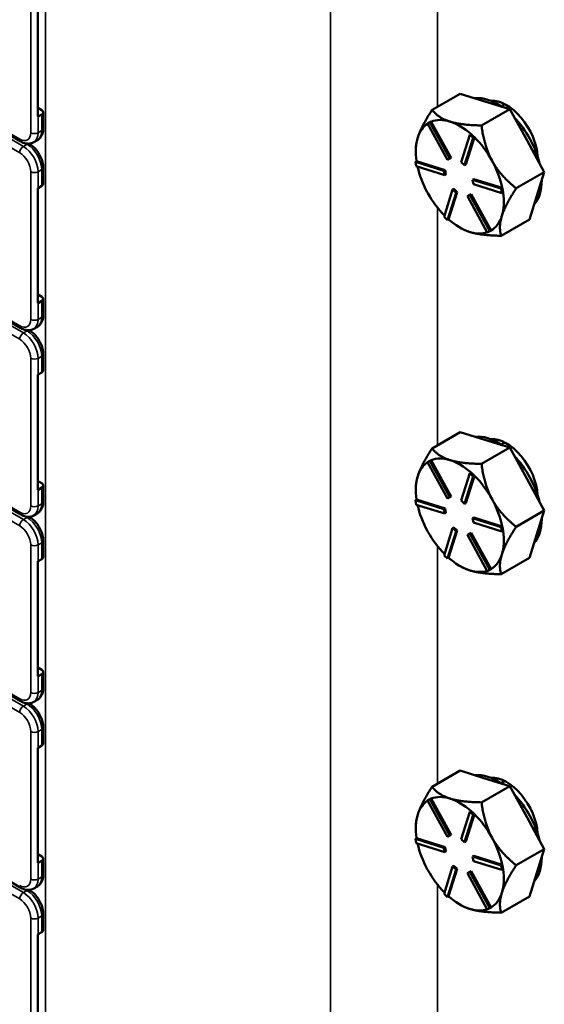
# Model space of a CAD drawing. Units: inches. Extents: x 1 to 131, y 1 to 101.
# Drawn here: x 118 to 121, y 73 to 79 of the extents above; entities that cross this region are included whole.
import ezdxf

# ---------------------------------------------------------------- set-up
doc = ezdxf.new("R2010")
doc.units = ezdxf.units.IN
doc.header["$LTSCALE"] = 6
doc.header["$MEASUREMENT"] = 0
doc.layers.add('Visible (ANSI)', color=7, linetype='Continuous', lineweight=50)
doc.layers.add('Visible Narrow (ANSI)', color=7, linetype='Continuous', lineweight=35)

msp = doc.modelspace()

# ---------------------------------------------------------------- linework, layer by layer
at = {"layer": 'Visible (ANSI)'}
for p, q in [((117.9969, 78.7116), (117.9969, 79.4056)), ((117.894, 78.5616), (116.702, 79.2498)), ((120.373, 78.752), (120.5427, 78.85)), ((120.5427, 78.85), (120.692, 78.8033)), ((120.692, 78.8033), (120.8412, 78.7566)), ((117.9969, 78.7638), (118.0201, 78.7505)), ((118.0292, 78.6397), (118.0292, 78.7377)), ((120.8412, 78.7566), (120.6715, 78.6587)), ((120.7887, 78.7747), (120.8111, 78.7877)), ((120.8412, 78.7566), (120.9454, 78.567)), ((118.0201, 78.7249), (117.998, 78.7122)), ((120.3677, 78.6814), (120.3599, 78.6775)), ((120.3677, 78.6814), (120.3606, 78.6773)), ((120.3678, 78.6811), (120.3677, 78.6814)), ((120.488, 78.4624), (120.3678, 78.6811)), ((120.3451, 78.6696), (120.3606, 78.6773)), ((120.3522, 78.6737), (120.3451, 78.6696)), ((120.4654, 78.4506), (120.3451, 78.6696)), ((120.3599, 78.6775), (120.3522, 78.6737)), ((120.3606, 78.6773), (120.481, 78.4583)), ((117.9721, 78.557), (117.9942, 78.5697)), ((120.5492, 78.4369), (120.6012, 78.602)), ((120.6215, 78.5831), (120.5695, 78.418)), ((120.5766, 78.4221), (120.6285, 78.587)), ((120.6083, 78.6061), (120.6012, 78.602)), ((120.6012, 78.602), (120.6215, 78.5831)), ((120.6184, 78.5967), (120.6083, 78.6061)), ((120.6285, 78.5872), (120.6184, 78.5967)), ((120.6285, 78.5872), (120.6215, 78.5831)), ((120.6285, 78.587), (120.6285, 78.5872)), ((120.9454, 78.567), (121.0496, 78.3773)), ((117.9473, 78.5465), (117.9437, 78.5486)), ((120.2753, 78.5021), (120.2753, 78.5163)), ((120.2796, 78.4432), (120.2725, 78.4391)), ((120.2798, 78.4432), (120.2796, 78.4432)), ((120.4519, 78.3893), (120.2798, 78.4432)), ((120.481, 78.4583), (120.4654, 78.4506)), ((120.488, 78.4624), (120.481, 78.4583)), ((118.0292, 78.3066), (118.0292, 78.4046)), ((120.2725, 78.4391), (120.4448, 78.3852)), ((120.2772, 78.4125), (120.2725, 78.4391)), ((120.4496, 78.3586), (120.2772, 78.4125)), ((120.4519, 78.3893), (120.4448, 78.3852)), ((120.4448, 78.3852), (120.4496, 78.3586)), ((120.4566, 78.3627), (120.4519, 78.3893)), ((120.5695, 78.418), (120.5492, 78.4369)), ((120.5766, 78.4221), (120.5695, 78.418)), ((120.4566, 78.3627), (120.4496, 78.3586)), ((120.6242, 78.3354), (120.6171, 78.3313)), ((120.6171, 78.3313), (120.7895, 78.2774)), ((120.6219, 78.3047), (120.6171, 78.3313)), ((120.7963, 78.2815), (120.6242, 78.3354)), ((121.0496, 78.3773), (120.8799, 78.2793)), ((121.0046, 78.2343), (121.0496, 78.3773)), ((117.9969, 77.5865), (117.9969, 78.2805)), ((117.998, 78.2811), (118.0201, 78.2938)), ((120.4452, 78.1068), (120.4972, 78.2719)), ((120.5043, 78.2759), (120.4972, 78.2719)), ((120.4972, 78.2719), (120.5175, 78.253)), ((120.5246, 78.257), (120.5043, 78.2759)), ((120.7942, 78.2508), (120.6219, 78.3047)), ((120.7965, 78.2815), (120.7895, 78.2774)), ((120.7895, 78.2774), (120.7942, 78.2508)), ((120.7965, 78.2815), (120.7963, 78.2815)), ((120.7989, 78.2682), (120.7965, 78.2815)), ((120.8013, 78.2548), (120.7989, 78.2682)), ((120.3442, 78.2563), (120.3481, 78.2492)), ((120.5175, 78.253), (120.4655, 78.0879)), ((120.4727, 78.0921), (120.5246, 78.257)), ((120.5246, 78.257), (120.5175, 78.253)), ((120.5858, 78.2316), (120.6013, 78.2393)), ((120.5928, 78.2357), (120.5858, 78.2316)), ((120.7061, 78.0126), (120.5858, 78.2316)), ((120.6084, 78.2434), (120.5928, 78.2357)), ((120.6084, 78.2434), (120.6013, 78.2393)), ((120.6013, 78.2393), (120.7216, 78.0203)), ((120.7286, 78.0246), (120.6084, 78.2434)), ((120.8013, 78.2548), (120.7942, 78.2508)), ((120.9596, 78.0914), (121.0046, 78.2343)), ((117.894, 77.4365), (116.702, 78.1247)), ((120.4655, 78.0879), (120.4452, 78.1068)), ((120.4726, 78.0919), (120.4655, 78.0879)), ((120.4726, 78.0919), (120.4727, 78.0921)), ((120.7899, 77.9934), (120.9596, 78.0914)), ((120.5404, 78.0428), (120.5473, 78.0389)), ((120.5968, 78.0173), (120.6024, 78.0155)), ((120.7216, 78.0203), (120.7061, 78.0126)), ((120.7287, 78.0244), (120.7216, 78.0203)), ((120.7287, 78.0244), (120.7286, 78.0246)), ((117.9969, 77.6387), (118.0201, 77.6253)), ((118.0292, 77.5146), (118.0292, 77.6126)), ((118.0201, 77.5998), (117.998, 77.5871)), ((117.9721, 77.4319), (117.9942, 77.4446)), ((117.9473, 77.4213), (117.9437, 77.4234)), ((118.0292, 77.1815), (118.0292, 77.2794)), ((117.9969, 76.4613), (117.9969, 77.1554)), ((117.998, 77.1559), (118.0201, 77.1687)), ((117.894, 76.3114), (116.702, 76.9996)), ((120.373, 76.7108), (120.5427, 76.8088)), ((120.5427, 76.8088), (120.692, 76.7621)), ((120.692, 76.7621), (120.8412, 76.7154)), ((120.7887, 76.7335), (120.8111, 76.7465)), ((120.8412, 76.7154), (120.6715, 76.6174)), ((120.8412, 76.7154), (120.9454, 76.5257)), ((120.3451, 76.6284), (120.3606, 76.6361)), ((120.3522, 76.6325), (120.3451, 76.6284)), ((120.4654, 76.4094), (120.3451, 76.6284)), ((120.3599, 76.6363), (120.3522, 76.6325)), ((120.3677, 76.6402), (120.3599, 76.6363)), ((120.3677, 76.6402), (120.3606, 76.6361)), ((120.3606, 76.6361), (120.481, 76.4171)), ((120.3678, 76.6399), (120.3677, 76.6402)), ((120.488, 76.4211), (120.3678, 76.6399)), ((120.5492, 76.3957), (120.6012, 76.5608)), ((120.6215, 76.5419), (120.5695, 76.3768)), ((120.5766, 76.3809), (120.6285, 76.5458)), ((120.6083, 76.5649), (120.6012, 76.5608)), ((120.6012, 76.5608), (120.6215, 76.5419)), ((120.6184, 76.5554), (120.6083, 76.5649)), ((120.6285, 76.546), (120.6184, 76.5554)), ((120.6285, 76.546), (120.6215, 76.5419)), ((120.6285, 76.5458), (120.6285, 76.546)), ((117.9969, 76.5136), (118.0201, 76.5002)), ((118.0292, 76.3895), (118.0292, 76.4874)), ((120.9454, 76.5257), (121.0496, 76.3361)), ((118.0201, 76.4747), (117.998, 76.4619)), ((120.2753, 76.4609), (120.2753, 76.475)), ((120.2796, 76.402), (120.2725, 76.3979)), ((120.2725, 76.3979), (120.4448, 76.344)), ((120.2772, 76.3713), (120.2725, 76.3979)), ((120.4496, 76.3174), (120.2772, 76.3713)), ((120.2798, 76.4019), (120.2796, 76.402)), ((120.4519, 76.3481), (120.2798, 76.4019)), ((120.481, 76.4171), (120.4654, 76.4094)), ((120.488, 76.4211), (120.481, 76.4171)), ((120.5695, 76.3768), (120.5492, 76.3957)), ((120.5766, 76.3809), (120.5695, 76.3768)), ((117.9721, 76.3067), (117.9942, 76.3195)), ((120.4519, 76.3481), (120.4448, 76.344)), ((120.4448, 76.344), (120.4496, 76.3174)), ((120.4566, 76.3214), (120.4496, 76.3174)), ((120.4566, 76.3214), (120.4519, 76.3481)), ((121.0496, 76.3361), (120.8799, 76.2381)), ((121.0046, 76.1931), (121.0496, 76.3361)), ((117.9473, 76.2962), (117.9437, 76.2983)), ((120.6242, 76.2941), (120.6171, 76.2901)), ((120.6171, 76.2901), (120.7895, 76.2361)), ((120.6219, 76.2634), (120.6171, 76.2901)), ((120.7942, 76.2095), (120.6219, 76.2634)), ((120.7963, 76.2403), (120.6242, 76.2941)), ((120.3442, 76.2151), (120.3481, 76.208)), ((120.4452, 76.0655), (120.4972, 76.2306)), ((120.5175, 76.2117), (120.4655, 76.0466)), ((120.4727, 76.0509), (120.5246, 76.2158)), ((120.5043, 76.2347), (120.4972, 76.2306)), ((120.4972, 76.2306), (120.5175, 76.2117)), ((120.5246, 76.2158), (120.5043, 76.2347)), ((120.5246, 76.2158), (120.5175, 76.2117)), ((120.5858, 76.1904), (120.6013, 76.1981)), ((120.5928, 76.1944), (120.5858, 76.1904)), ((120.7061, 75.9713), (120.5858, 76.1904)), ((120.6084, 76.2021), (120.5928, 76.1944)), ((120.6084, 76.2021), (120.6013, 76.1981)), ((120.6013, 76.1981), (120.7216, 75.979)), ((120.7286, 75.9834), (120.6084, 76.2021)), ((120.7965, 76.2402), (120.7895, 76.2361)), ((120.7895, 76.2361), (120.7942, 76.2095)), ((120.8013, 76.2136), (120.7942, 76.2095)), ((120.7965, 76.2402), (120.7963, 76.2403)), ((120.7989, 76.2269), (120.7965, 76.2402)), ((120.8013, 76.2136), (120.7989, 76.2269)), ((120.9596, 76.0501), (121.0046, 76.1931)), ((118.0292, 76.0563), (118.0292, 76.1543)), ((120.4655, 76.0466), (120.4452, 76.0655)), ((117.9969, 75.3362), (117.9969, 76.0302)), ((117.998, 76.0308), (118.0201, 76.0436)), ((120.4726, 76.0507), (120.4655, 76.0466)), ((120.4726, 76.0507), (120.4727, 76.0509)), ((120.7899, 75.9522), (120.9596, 76.0501)), ((120.5404, 76.0016), (120.5473, 75.9977)), ((120.5968, 75.9761), (120.6024, 75.9743)), ((120.7216, 75.979), (120.7061, 75.9713)), ((120.7287, 75.9831), (120.7216, 75.979)), ((120.7287, 75.9831), (120.7286, 75.9834)), ((117.894, 75.1862), (116.702, 75.8744)), ((117.9969, 75.3885), (118.0201, 75.3751)), ((118.0292, 75.2643), (118.0292, 75.3623)), ((118.0201, 75.3496), (117.998, 75.3368)), ((117.9721, 75.1816), (117.9942, 75.1944)), ((117.9473, 75.1711), (117.9437, 75.1732)), ((118.0292, 74.9312), (118.0292, 75.0292)), ((117.9969, 74.2111), (117.9969, 74.9051)), ((117.998, 74.9057), (118.0201, 74.9184)), ((120.373, 74.6696), (120.5427, 74.7675)), ((120.5427, 74.7675), (120.692, 74.7208)), ((117.894, 74.0611), (116.702, 74.7493)), ((120.692, 74.7208), (120.8412, 74.6741)), ((120.7887, 74.6923), (120.8111, 74.7052)), ((120.8412, 74.6741), (120.6715, 74.5762)), ((120.8412, 74.6741), (120.9454, 74.4845)), ((120.3451, 74.5871), (120.3606, 74.5948)), ((120.3522, 74.5912), (120.3451, 74.5871)), ((120.4654, 74.3681), (120.3451, 74.5871)), ((120.3599, 74.5951), (120.3522, 74.5912)), ((120.3677, 74.5989), (120.3599, 74.5951)), ((120.3677, 74.5989), (120.3606, 74.5948)), ((120.3606, 74.5948), (120.481, 74.3758)), ((120.3678, 74.5986), (120.3677, 74.5989)), ((120.488, 74.3799), (120.3678, 74.5986)), ((120.6083, 74.5236), (120.6012, 74.5195)), ((120.6184, 74.5142), (120.6083, 74.5236)), ((120.5492, 74.3545), (120.6012, 74.5195)), ((120.6215, 74.5006), (120.5695, 74.3356)), ((120.5766, 74.3396), (120.6285, 74.5045)), ((120.6012, 74.5195), (120.6215, 74.5006)), ((120.6285, 74.5047), (120.6184, 74.5142)), ((120.6285, 74.5047), (120.6215, 74.5006)), ((120.6285, 74.5045), (120.6285, 74.5047)), ((120.9454, 74.4845), (121.0496, 74.2948)), ((120.2753, 74.4196), (120.2753, 74.4338)), ((120.2796, 74.3607), (120.2725, 74.3567)), ((120.2725, 74.3567), (120.4448, 74.3027)), ((120.2772, 74.33), (120.2725, 74.3567)), ((120.2798, 74.3607), (120.2796, 74.3607)), ((120.4519, 74.3068), (120.2798, 74.3607)), ((120.481, 74.3758), (120.4654, 74.3681)), ((120.488, 74.3799), (120.481, 74.3758)), ((120.5695, 74.3356), (120.5492, 74.3545)), ((120.4496, 74.2761), (120.2772, 74.33)), ((120.4519, 74.3068), (120.4448, 74.3027)), ((120.4448, 74.3027), (120.4496, 74.2761)), ((120.4566, 74.2802), (120.4519, 74.3068)), ((120.5766, 74.3396), (120.5695, 74.3356)), ((121.0496, 74.2948), (120.8799, 74.1968)), ((121.0046, 74.1518), (121.0496, 74.2948)), ((117.9969, 74.2633), (118.0201, 74.2499)), ((118.0292, 74.1392), (118.0292, 74.2372)), ((120.4566, 74.2802), (120.4496, 74.2761)), ((120.6242, 74.2529), (120.6171, 74.2488)), ((120.6171, 74.2488), (120.7895, 74.1949)), ((120.6219, 74.2222), (120.6171, 74.2488)), ((120.7963, 74.199), (120.6242, 74.2529)), ((118.0201, 74.2244), (117.998, 74.2117)), ((120.3442, 74.1738), (120.3481, 74.1667)), ((120.4452, 74.0243), (120.4972, 74.1894)), ((120.5175, 74.1705), (120.4655, 74.0054)), ((120.4727, 74.0097), (120.5246, 74.1746)), ((120.5043, 74.1935), (120.4972, 74.1894)), ((120.4972, 74.1894), (120.5175, 74.1705)), ((120.5246, 74.1746), (120.5043, 74.1935)), ((120.5246, 74.1746), (120.5175, 74.1705)), ((120.7942, 74.1683), (120.6219, 74.2222)), ((120.7965, 74.199), (120.7895, 74.1949)), ((120.7895, 74.1949), (120.7942, 74.1683)), ((120.8013, 74.1724), (120.7942, 74.1683)), ((120.7965, 74.199), (120.7963, 74.199)), ((120.7989, 74.1857), (120.7965, 74.199)), ((120.8013, 74.1724), (120.7989, 74.1857)), ((120.5858, 74.1491), (120.6013, 74.1568)), ((120.5928, 74.1532), (120.5858, 74.1491)), ((120.7061, 73.9301), (120.5858, 74.1491)), ((120.6084, 74.1609), (120.5928, 74.1532)), ((120.6084, 74.1609), (120.6013, 74.1568)), ((120.6013, 74.1568), (120.7216, 73.9378)), ((120.7286, 73.9422), (120.6084, 74.1609)), ((120.9596, 74.0089), (121.0046, 74.1518)), ((117.9473, 74.0459), (117.9437, 74.048)), ((117.9721, 74.0565), (117.9942, 74.0692)), ((120.4655, 74.0054), (120.4452, 74.0243)), ((120.4726, 74.0095), (120.4655, 74.0054)), ((120.4726, 74.0095), (120.4727, 74.0097)), ((120.7899, 73.9109), (120.9596, 74.0089)), ((120.5404, 73.9604), (120.5473, 73.9564)), ((120.5968, 73.9348), (120.6024, 73.9331)), ((120.7216, 73.9378), (120.7061, 73.9301)), ((120.7287, 73.9419), (120.7216, 73.9378)), ((120.7287, 73.9419), (120.7286, 73.9422)), ((118.0292, 73.8061), (118.0292, 73.904)), ((117.9969, 73.0859), (117.9969, 73.78)), ((117.998, 73.7806), (118.0201, 73.7933))]:
    msp.add_line(p, q, dxfattribs=at)
for centre, major_axis, start_param, end_param in [((120.7688, 78.4809), (-0.1875, 0.3248), 5.405018, 6.040798), ((120.8218, 78.565), (-0.1328, 0.23), 3.993913, 6.02167), ((117.998, 78.7377), (0.0312, 0), 5.497787, 7.068583), ((117.9759, 78.7249), (-0.0313, 0), 2.308176, 2.356194), ((120.5404, 78.349), (-0.1875, 0.3248), 5.722908, 6.206496), ((120.5404, 78.349), (0.1875, -0.3248), 2.098161, 2.581315), ((120.7688, 78.4809), (0.1875, -0.3248), 1.096544, 1.971691), ((120.5404, 78.349), (-0.1875, 0.3248), 0.041087, 0.48692), ((120.5404, 78.349), (-0.1875, 0.3248), 0.48692, 0.970508), ((120.5404, 78.349), (0.1875, -0.3248), 1.534118, 2.017706), ((120.5404, 78.349), (0.1875, -0.3248), 1.05053, 1.534118), ((120.5404, 78.349), (-0.1875, 0.3248), 1.070596, 1.523286), ((120.7688, 78.4809), (0.1875, -0.3248), 0.188783, 0.785057), ((117.9759, 78.2938), (0.0313, 0), 5.449769, 5.497787), ((117.998, 78.3066), (0.0312, 0), 5.497787, 6.283185), ((120.5404, 78.349), (-0.1875, 0.3248), 1.54495, 2.000039), ((120.5404, 78.349), (0.1875, -0.3248), 0.48692, 0.969993), ((120.5404, 78.349), (-0.1875, 0.3248), 2.097727, 2.570483), ((120.5404, 78.349), (0.1875, -0.3248), 0.003332, 0.48692), ((120.5404, 78.349), (0.1875, -0.3248), 5.73374, 6.168741), ((117.998, 77.6126), (0.0312, 0), 5.497787, 7.068583), ((117.9759, 77.5998), (-0.0313, 0), 2.308176, 2.356194), ((117.9759, 77.1687), (0.0313, 0), 5.449769, 5.497787), ((117.998, 77.1815), (0.0313, 0), 5.497787, 6.283185), ((120.7688, 76.4397), (-0.1875, 0.3248), 5.405018, 6.040798), ((120.8218, 76.5238), (-0.1328, 0.23), 3.993913, 6.02167), ((120.7688, 76.4397), (0.1875, -0.3248), 1.096544, 1.971691), ((120.5404, 76.3078), (-0.1875, 0.3248), 0.041087, 0.48692), ((120.5404, 76.3078), (-0.1875, 0.3248), 5.722908, 6.206496), ((120.5404, 76.3078), (0.1875, -0.3248), 2.098161, 2.581315), ((120.5404, 76.3078), (-0.1875, 0.3248), 0.48692, 0.970508), ((120.5404, 76.3078), (0.1875, -0.3248), 1.534118, 2.017706), ((117.998, 76.4874), (0.0312, 0), 5.497787, 7.068583), ((117.9759, 76.4747), (-0.0313, 0), 2.308176, 2.356194), ((120.5404, 76.3078), (-0.1875, 0.3248), 1.070596, 1.523286), ((120.5404, 76.3078), (0.1875, -0.3248), 1.05053, 1.534118), ((120.7688, 76.4397), (0.1875, -0.3248), 0.188783, 0.785057), ((120.5404, 76.3078), (-0.1875, 0.3248), 1.54495, 2.000039), ((120.5404, 76.3078), (0.1875, -0.3248), 0.48692, 0.969993), ((120.5404, 76.3078), (0.1875, -0.3248), 0.003332, 0.48692), ((117.9759, 76.0436), (0.0313, 0), 5.449769, 5.497787), ((117.998, 76.0563), (0.0312, 0), 5.497787, 6.283185), ((120.5404, 76.3078), (-0.1875, 0.3248), 2.097727, 2.570483), ((120.5404, 76.3078), (0.1875, -0.3248), 5.73374, 6.168741), ((117.998, 75.3623), (0.0312, 0), 5.497787, 7.068583), ((117.9759, 75.3496), (-0.0313, 0), 2.308176, 2.356194), ((117.9759, 74.9184), (0.0313, 0), 5.449769, 5.497787), ((117.998, 74.9312), (0.0312, 0), 5.497787, 6.283185), ((120.7688, 74.3984), (-0.1875, 0.3248), 5.405018, 6.040798), ((120.8218, 74.4825), (-0.1328, 0.23), 3.993913, 6.02167), ((120.5404, 74.2665), (-0.1875, 0.3248), 0.041087, 0.48692), ((120.5404, 74.2665), (-0.1875, 0.3248), 5.722908, 6.206496), ((120.5404, 74.2665), (0.1875, -0.3248), 2.098161, 2.581315), ((120.7688, 74.3984), (0.1875, -0.3248), 1.096544, 1.971691), ((120.5404, 74.2665), (-0.1875, 0.3248), 0.48692, 0.970508), ((120.5404, 74.2665), (0.1875, -0.3248), 1.534118, 2.017706), ((120.5404, 74.2665), (0.1875, -0.3248), 1.05053, 1.534118), ((120.5404, 74.2665), (-0.1875, 0.3248), 1.070596, 1.523286), ((117.998, 74.2372), (0.0312, 0), 5.497787, 7.068583), ((120.7688, 74.3984), (0.1875, -0.3248), 0.188783, 0.785057), ((117.9759, 74.2244), (-0.0313, 0), 2.308176, 2.356194), ((120.5404, 74.2665), (-0.1875, 0.3248), 1.54495, 2.000039), ((120.5404, 74.2665), (0.1875, -0.3248), 0.48692, 0.969993), ((120.5404, 74.2665), (-0.1875, 0.3248), 2.097727, 2.570483), ((120.5404, 74.2665), (0.1875, -0.3248), 0.003332, 0.48692), ((120.5404, 74.2665), (0.1875, -0.3248), 5.73374, 6.168741), ((117.9759, 73.7933), (0.0313, 0), 5.449769, 5.497787), ((117.998, 73.8061), (0.0312, 0), 5.497787, 6.283185)]:
    msp.add_ellipse(centre, major_axis=major_axis, ratio=0.57735, start_param=start_param, end_param=end_param, dxfattribs=at)
for points, weights in [([(120.373, 78.752), (120.3079, 78.6517), (120.287, 78.5854)], [1.34573389248, 1.44982677121, 1.44982677125]), ([(120.4812, 78.6817), (120.412, 78.7033), (120.373, 78.752)], [1.44982677129, 1.44982677125, 1.3457338925]), ([(120.6715, 78.6587), (120.5505, 78.66), (120.4812, 78.6817)], [1.34573389246, 1.4498267712, 1.44982677123]), ([(120.7347, 78.4453), (120.6863, 78.5333), (120.6715, 78.6587)], [1.44982677125, 1.44982677121, 1.34573389247]), ([(120.287, 78.5854), (120.2753, 78.5482), (120.2753, 78.5163)], [1.44982677127, 1.44982677124, 1.41705026251]), ([(120.8799, 78.2793), (120.783, 78.3573), (120.7347, 78.4453)], [1.34573389251, 1.44982677124, 1.44982677128]), ([(120.7939, 78.1127), (120.8148, 78.179), (120.8799, 78.2793)], [1.44982677128, 1.44982677124, 1.34573389249]), ([(120.7899, 77.9934), (120.773, 78.0463), (120.7939, 78.1127)], [1.34575504669, 1.4498267712, 1.44982677123]), ([(120.5473, 78.0389), (120.5693, 78.0262), (120.5968, 78.0173)], [1.4313564188, 1.44899483048, 1.44983996629]), ([(120.6024, 78.0155), (120.6711, 77.9947), (120.7899, 77.9934)], [1.44983996636, 1.44777813008, 1.34576446124]), ([(120.373, 76.7108), (120.3079, 76.6105), (120.287, 76.5442)], [1.34573389248, 1.44982677121, 1.44982677125]), ([(120.4812, 76.6404), (120.412, 76.6621), (120.373, 76.7108)], [1.44982677129, 1.44982677125, 1.3457338925]), ([(120.6715, 76.6174), (120.5505, 76.6188), (120.4812, 76.6404)], [1.34573389246, 1.4498267712, 1.44982677123]), ([(120.7347, 76.4041), (120.6863, 76.4921), (120.6715, 76.6174)], [1.44982677125, 1.44982677121, 1.34573389247]), ([(120.287, 76.5442), (120.2753, 76.5069), (120.2753, 76.475)], [1.44982677127, 1.44982677124, 1.41705026251]), ([(120.8799, 76.2381), (120.783, 76.316), (120.7347, 76.4041)], [1.34573389251, 1.44982677124, 1.44982677128]), ([(120.7939, 76.0714), (120.8148, 76.1378), (120.8799, 76.2381)], [1.44982677128, 1.44982677124, 1.34573389249]), ([(120.7899, 75.9522), (120.773, 76.0051), (120.7939, 76.0714)], [1.34575504669, 1.4498267712, 1.44982677123]), ([(120.5473, 75.9977), (120.5693, 75.9849), (120.5968, 75.9761)], [1.4313564188, 1.44899483048, 1.44983996629]), ([(120.6024, 75.9743), (120.6711, 75.9535), (120.7899, 75.9522)], [1.44983996636, 1.44777813008, 1.34576446124]), ([(120.373, 74.6696), (120.3079, 74.5693), (120.287, 74.5029)], [1.34573389248, 1.44982677121, 1.44982677125]), ([(120.4812, 74.5992), (120.412, 74.6209), (120.373, 74.6696)], [1.44982677129, 1.44982677125, 1.3457338925]), ([(120.6715, 74.5762), (120.5505, 74.5775), (120.4812, 74.5992)], [1.34573389246, 1.4498267712, 1.44982677123]), ([(120.7347, 74.3628), (120.6863, 74.4508), (120.6715, 74.5762)], [1.44982677125, 1.44982677121, 1.34573389247]), ([(120.287, 74.5029), (120.2753, 74.4657), (120.2753, 74.4338)], [1.44982677127, 1.44982677124, 1.41705026251]), ([(120.8799, 74.1968), (120.783, 74.2748), (120.7347, 74.3628)], [1.34573389251, 1.44982677124, 1.44982677128]), ([(120.7939, 74.0302), (120.8148, 74.0965), (120.8799, 74.1968)], [1.44982677128, 1.44982677124, 1.34573389249]), ([(120.7899, 73.9109), (120.773, 73.9638), (120.7939, 74.0302)], [1.34575504669, 1.4498267712, 1.44982677123]), ([(120.5473, 73.9564), (120.5693, 73.9437), (120.5968, 73.9348)], [1.4313564188, 1.44899483048, 1.44983996629]), ([(120.6024, 73.9331), (120.6711, 73.9122), (120.7899, 73.9109)], [1.44983996636, 1.44777813008, 1.34576446124])]:
    msp.add_rational_spline(points, weights, degree=2, dxfattribs=at)
for points, knots in [([(117.9942, 78.5697), (117.9991, 78.5726), (118.0036, 78.5761), (118.0115, 78.5841), (118.0149, 78.5885), (118.0204, 78.5979), (118.0226, 78.6029), (118.0261, 78.6131), (118.0273, 78.6183), (118.0289, 78.6289), (118.0292, 78.6343), (118.0292, 78.6397)], [0.7853982, 0.7853982, 0.7853982, 0.7853982, 0.9424778, 0.9424778, 1.0995574, 1.0995574, 1.2566371, 1.2566371, 1.4137167, 1.4137167, 1.5707963, 1.5707963, 1.5707963, 1.5707963]), ([(117.9721, 78.557), (117.9672, 78.5542), (117.9619, 78.552), (117.951, 78.5492), (117.9455, 78.5485), (117.9346, 78.5484), (117.9292, 78.5489), (117.9186, 78.5511), (117.9135, 78.5526), (117.9035, 78.5565), (117.8987, 78.5589), (117.894, 78.5616)], [5.4977871, 5.4977871, 5.4977871, 5.4977871, 5.6548668, 5.6548668, 5.8119464, 5.8119464, 5.969026, 5.969026, 6.1261057, 6.1261057, 6.2831853, 6.2831853, 6.2831853, 6.2831853]), ([(118.0292, 78.4046), (118.0292, 78.4154), (118.0278, 78.4265), (118.0224, 78.4484), (118.0186, 78.4594), (118.0088, 78.4806), (118.0029, 78.4908), (117.9895, 78.5098), (117.9819, 78.5187), (117.9655, 78.5342), (117.9567, 78.541), (117.9473, 78.5465)], [1.570796, 1.570796, 1.570796, 1.570796, 1.884956, 1.884956, 2.199115, 2.199115, 2.513274, 2.513274, 2.827433, 2.827433, 3.141593, 3.141593, 3.141593, 3.141593]), ([(117.9942, 77.4446), (117.9991, 77.4474), (118.0036, 77.451), (118.0115, 77.4589), (118.0149, 77.4634), (118.0204, 77.4728), (118.0226, 77.4778), (118.0261, 77.488), (118.0273, 77.4932), (118.0289, 77.5038), (118.0292, 77.5092), (118.0292, 77.5146)], [0.7853982, 0.7853982, 0.7853982, 0.7853982, 0.9424778, 0.9424778, 1.0995574, 1.0995574, 1.2566371, 1.2566371, 1.4137167, 1.4137167, 1.5707963, 1.5707963, 1.5707963, 1.5707963]), ([(117.9721, 77.4319), (117.9672, 77.429), (117.9619, 77.4269), (117.951, 77.424), (117.9455, 77.4233), (117.9346, 77.4232), (117.9292, 77.4238), (117.9186, 77.4259), (117.9135, 77.4275), (117.9035, 77.4314), (117.8987, 77.4338), (117.894, 77.4365)], [5.4977871, 5.4977871, 5.4977871, 5.4977871, 5.6548668, 5.6548668, 5.8119464, 5.8119464, 5.969026, 5.969026, 6.1261057, 6.1261057, 6.2831853, 6.2831853, 6.2831853, 6.2831853]), ([(118.0292, 77.2794), (118.0292, 77.2903), (118.0278, 77.3013), (118.0224, 77.3233), (118.0186, 77.3343), (118.0088, 77.3554), (118.0029, 77.3656), (117.9895, 77.3847), (117.9819, 77.3935), (117.9655, 77.4091), (117.9567, 77.4159), (117.9473, 77.4213)], [1.570796, 1.570796, 1.570796, 1.570796, 1.884956, 1.884956, 2.199115, 2.199115, 2.513274, 2.513274, 2.827433, 2.827433, 3.141593, 3.141593, 3.141593, 3.141593]), ([(117.9942, 76.3195), (117.9991, 76.3223), (118.0036, 76.3258), (118.0115, 76.3338), (118.0149, 76.3383), (118.0204, 76.3477), (118.0226, 76.3526), (118.0261, 76.3628), (118.0273, 76.3681), (118.0289, 76.3787), (118.0292, 76.384), (118.0292, 76.3895)], [0.7853982, 0.7853982, 0.7853982, 0.7853982, 0.9424778, 0.9424778, 1.0995574, 1.0995574, 1.2566371, 1.2566371, 1.4137167, 1.4137167, 1.5707963, 1.5707963, 1.5707963, 1.5707963]), ([(117.9721, 76.3067), (117.9672, 76.3039), (117.9619, 76.3017), (117.951, 76.2989), (117.9455, 76.2982), (117.9346, 76.2981), (117.9292, 76.2987), (117.9186, 76.3008), (117.9135, 76.3023), (117.9035, 76.3063), (117.8987, 76.3087), (117.894, 76.3114)], [5.4977871, 5.4977871, 5.4977871, 5.4977871, 5.6548668, 5.6548668, 5.8119464, 5.8119464, 5.969026, 5.969026, 6.1261057, 6.1261057, 6.2831853, 6.2831853, 6.2831853, 6.2831853]), ([(118.0292, 76.1543), (118.0292, 76.1652), (118.0278, 76.1762), (118.0224, 76.1982), (118.0186, 76.2091), (118.0088, 76.2303), (118.0029, 76.2405), (117.9895, 76.2596), (117.9819, 76.2684), (117.9655, 76.284), (117.9567, 76.2908), (117.9473, 76.2962)], [1.570796, 1.570796, 1.570796, 1.570796, 1.884956, 1.884956, 2.199115, 2.199115, 2.513274, 2.513274, 2.827433, 2.827433, 3.141593, 3.141593, 3.141593, 3.141593]), ([(117.9942, 75.1944), (117.9991, 75.1972), (118.0036, 75.2007), (118.0115, 75.2087), (118.0149, 75.2131), (118.0204, 75.2225), (118.0226, 75.2275), (118.0261, 75.2377), (118.0273, 75.2429), (118.0289, 75.2535), (118.0292, 75.2589), (118.0292, 75.2643)], [0.7853982, 0.7853982, 0.7853982, 0.7853982, 0.9424778, 0.9424778, 1.0995574, 1.0995574, 1.2566371, 1.2566371, 1.4137167, 1.4137167, 1.5707963, 1.5707963, 1.5707963, 1.5707963]), ([(117.9721, 75.1816), (117.9672, 75.1788), (117.9619, 75.1766), (117.951, 75.1738), (117.9455, 75.1731), (117.9346, 75.173), (117.9292, 75.1735), (117.9186, 75.1757), (117.9135, 75.1772), (117.9035, 75.1812), (117.8987, 75.1835), (117.894, 75.1862)], [5.4977871, 5.4977871, 5.4977871, 5.4977871, 5.6548668, 5.6548668, 5.8119464, 5.8119464, 5.969026, 5.969026, 6.1261057, 6.1261057, 6.2831853, 6.2831853, 6.2831853, 6.2831853]), ([(118.0292, 75.0292), (118.0292, 75.04), (118.0278, 75.0511), (118.0224, 75.073), (118.0186, 75.084), (118.0088, 75.1052), (118.0029, 75.1154), (117.9895, 75.1344), (117.9819, 75.1433), (117.9655, 75.1589), (117.9567, 75.1656), (117.9473, 75.1711)], [1.570796, 1.570796, 1.570796, 1.570796, 1.884956, 1.884956, 2.199115, 2.199115, 2.513274, 2.513274, 2.827433, 2.827433, 3.141593, 3.141593, 3.141593, 3.141593]), ([(117.9942, 74.0692), (117.9991, 74.0721), (118.0036, 74.0756), (118.0115, 74.0835), (118.0149, 74.088), (118.0204, 74.0974), (118.0226, 74.1024), (118.0261, 74.1126), (118.0273, 74.1178), (118.0289, 74.1284), (118.0292, 74.1338), (118.0292, 74.1392)], [0.7853982, 0.7853982, 0.7853982, 0.7853982, 0.9424778, 0.9424778, 1.0995574, 1.0995574, 1.2566371, 1.2566371, 1.4137167, 1.4137167, 1.5707963, 1.5707963, 1.5707963, 1.5707963]), ([(117.9721, 74.0565), (117.9672, 74.0536), (117.9619, 74.0515), (117.951, 74.0486), (117.9455, 74.0479), (117.9346, 74.0478), (117.9292, 74.0484), (117.9186, 74.0505), (117.9135, 74.0521), (117.9035, 74.056), (117.8987, 74.0584), (117.894, 74.0611)], [5.4977871, 5.4977871, 5.4977871, 5.4977871, 5.6548668, 5.6548668, 5.8119464, 5.8119464, 5.969026, 5.969026, 6.1261057, 6.1261057, 6.2831853, 6.2831853, 6.2831853, 6.2831853]), ([(118.0292, 73.904), (118.0292, 73.9149), (118.0278, 73.9259), (118.0224, 73.9479), (118.0186, 73.9589), (118.0088, 73.98), (118.0029, 73.9903), (117.9895, 74.0093), (117.9819, 74.0181), (117.9655, 74.0337), (117.9567, 74.0405), (117.9473, 74.0459)], [1.570796, 1.570796, 1.570796, 1.570796, 1.884956, 1.884956, 2.199115, 2.199115, 2.513274, 2.513274, 2.827433, 2.827433, 3.141593, 3.141593, 3.141593, 3.141593])]:
    msp.add_open_spline(points, degree=3, knots=knots, dxfattribs=at)
at = {"layer": 'Visible Narrow (ANSI)'}
for p, q in [((118.042, 83.9947), (118.042, 70.4256)), ((119.7614, 83.1879), (119.7614, 70.2339)), ((120.4062, 78.7712), (120.4062, 80.2037)), ((117.9538, 79.5042), (117.9538, 78.6142)), ((116.6369, 79.2159), (117.8875, 78.4939)), ((117.9096, 78.5322), (116.6834, 79.2401)), ((117.8875, 78.5759), (116.7116, 79.2548)), ((117.998, 78.6142), (117.998, 78.7122)), ((118.0201, 78.7249), (118.0201, 78.627)), ((118.0201, 78.627), (117.998, 78.6142)), ((117.9317, 78.5449), (117.9096, 78.5322)), ((117.9223, 78.5503), (117.9317, 78.5449)), ((117.998, 78.3791), (118.0201, 78.3918)), ((118.0201, 78.3918), (118.0201, 78.2938)), ((117.9538, 78.3791), (117.9538, 77.4891)), ((117.998, 78.2811), (117.998, 78.3791)), ((120.4062, 76.73), (120.4062, 78.1624)), ((116.6369, 78.0908), (117.8875, 77.3687)), ((117.9096, 77.407), (116.6834, 78.115)), ((117.8875, 77.4508), (116.7116, 78.1297)), ((117.998, 77.4891), (117.998, 77.5871)), ((118.0201, 77.5998), (118.0201, 77.5018)), ((118.0201, 77.5018), (117.998, 77.4891)), ((117.9317, 77.4198), (117.9096, 77.407)), ((117.9223, 77.4252), (117.9317, 77.4198)), ((117.9538, 77.2539), (117.9538, 76.3639)), ((117.998, 77.2539), (118.0201, 77.2667)), ((117.998, 77.1559), (117.998, 77.2539)), ((118.0201, 77.2667), (118.0201, 77.1687)), ((116.6369, 76.9656), (117.8875, 76.2436)), ((117.9096, 76.2819), (116.6834, 76.9898)), ((117.8875, 76.3257), (116.7116, 77.0046)), ((117.998, 76.3639), (117.998, 76.4619)), ((118.0201, 76.4747), (118.0201, 76.3767)), ((118.0201, 76.3767), (117.998, 76.3639)), ((117.9317, 76.2946), (117.9096, 76.2819)), ((117.9223, 76.3001), (117.9317, 76.2946)), ((117.9538, 76.1288), (117.9538, 75.2388)), ((117.998, 76.1288), (118.0201, 76.1416)), ((117.998, 76.0308), (117.998, 76.1288)), ((118.0201, 76.1416), (118.0201, 76.0436)), ((120.4062, 74.6887), (120.4062, 76.1212)), ((116.6369, 75.8405), (117.8875, 75.1185)), ((117.9096, 75.1568), (116.6834, 75.8647)), ((117.8875, 75.2005), (116.7116, 75.8794)), ((117.998, 75.2388), (117.998, 75.3368)), ((118.0201, 75.3496), (118.0201, 75.2516)), ((118.0201, 75.2516), (117.998, 75.2388)), ((117.9223, 75.1749), (117.9317, 75.1695)), ((117.9317, 75.1695), (117.9096, 75.1568)), ((117.9538, 75.0037), (117.9538, 74.1137)), ((117.998, 75.0037), (118.0201, 75.0164)), ((117.998, 74.9057), (117.998, 75.0037)), ((118.0201, 75.0164), (118.0201, 74.9184)), ((116.6369, 74.7154), (117.8875, 73.9934)), ((117.9096, 74.0316), (116.6834, 74.7396)), ((117.998, 74.1137), (117.998, 74.2117)), ((118.0201, 74.2244), (118.0201, 74.1264)), ((118.0201, 74.1264), (117.998, 74.1137)), ((117.9223, 74.0498), (117.9317, 74.0444)), ((120.4062, 72.6475), (120.4062, 74.0799)), ((117.9317, 74.0444), (117.9096, 74.0316)), ((117.9538, 73.8785), (117.9538, 72.9886)), ((117.998, 73.8785), (118.0201, 73.8913)), ((117.998, 73.7806), (117.998, 73.8785)), ((118.0201, 73.8913), (118.0201, 73.7933))]:
    msp.add_line(p, q, dxfattribs=at)
for centre, major_axis, start_param, end_param in [((117.9317, 78.678), (0.0625, -0.1083), 0, 0.785398), ((117.998, 78.6397), (0.0312, 0), 5.497787, 6.283185), ((117.8875, 78.6525), (0.0469, -0.0812), 5.497787, 7.068583), ((117.9096, 78.5887), (-0.0156, -0.0271), 5.497787, 6.283185), ((117.9759, 78.627), (0.0312, 0), 3.926991, 5.497787), ((117.9096, 78.6652), (0.0625, -0.1083), 0, 0.785398), ((117.9096, 78.5066), (0.0156, 0.0271), 0.785398, 2.356194), ((117.9096, 78.4301), (-0.0625, 0.1083), 3.926991, 5.497787), ((117.9317, 78.5194), (0.0156, 0.0271), 0, 0.785398), ((117.9317, 78.4428), (0.0625, -0.1083), 0.785398, 2.356194), ((117.8875, 78.4173), (0.0469, -0.0812), 0.785398, 2.356194), ((117.998, 78.4046), (0.0312, 0), 5.497787, 6.283185), ((117.9759, 78.3918), (0.0312, 0), 3.926991, 5.497787), ((117.9317, 77.5529), (0.0625, -0.1083), 0, 0.785398), ((117.998, 77.5146), (0.0313, 0), 5.497787, 6.283185), ((117.8875, 77.5274), (0.0469, -0.0812), 5.497787, 7.068583), ((117.9096, 77.4636), (-0.0156, -0.0271), 5.497787, 6.283185), ((117.9759, 77.5018), (0.0312, 0), 3.926991, 5.497787), ((117.9096, 77.5401), (0.0625, -0.1083), 0, 0.785398), ((117.9096, 77.3815), (0.0156, 0.0271), 0.785398, 2.356194), ((117.9096, 77.305), (-0.0625, 0.1083), 3.926991, 5.497787), ((117.9317, 77.3943), (0.0156, 0.0271), 0, 0.785398), ((117.9317, 77.3177), (0.0625, -0.1083), 0.785398, 2.356194), ((117.8875, 77.2922), (0.0469, -0.0812), 0.785398, 2.356194), ((117.9759, 77.2667), (0.0312, 0), 3.926991, 5.497787), ((117.998, 77.2794), (0.0312, 0), 5.497787, 6.283185), ((117.8875, 76.4022), (0.0469, -0.0812), 5.497787, 7.068583), ((117.9759, 76.3767), (0.0312, 0), 3.926991, 5.497787), ((117.9096, 76.415), (0.0625, -0.1083), 0, 0.785398), ((117.9317, 76.4277), (0.0625, -0.1083), 0, 0.785398), ((117.998, 76.3895), (0.0312, 0), 5.497787, 6.283185), ((117.9096, 76.3384), (-0.0156, -0.0271), 5.497787, 6.283185), ((117.9096, 76.2564), (0.0156, 0.0271), 0.785398, 2.356194), ((117.8875, 76.1671), (0.0469, -0.0812), 0.785398, 2.356194), ((117.9096, 76.1798), (-0.0625, 0.1083), 3.926991, 5.497787), ((117.9317, 76.2691), (0.0156, 0.0271), 0, 0.785398), ((117.9317, 76.1926), (0.0625, -0.1083), 0.785398, 2.356194), ((117.9759, 76.1416), (0.0312, 0), 3.926991, 5.497787), ((117.998, 76.1543), (0.0312, 0), 5.497787, 6.283185), ((117.8875, 75.2771), (0.0469, -0.0812), 5.497787, 7.068583), ((117.9759, 75.2516), (0.0312, 0), 3.926991, 5.497787), ((117.9096, 75.2898), (0.0625, -0.1083), 0, 0.785398), ((117.9317, 75.3026), (0.0625, -0.1083), 0, 0.785398), ((117.998, 75.2643), (0.0312, 0), 5.497787, 6.283185), ((117.9096, 75.2133), (-0.0156, -0.0271), 5.497787, 6.283185), ((117.9096, 75.1312), (0.0156, 0.0271), 0.785398, 2.356194), ((117.8875, 75.0419), (0.0469, -0.0812), 0.785398, 2.356194), ((117.9096, 75.0547), (-0.0625, 0.1083), 3.926991, 5.497787), ((117.9317, 75.144), (0.0156, 0.0271), 0, 0.785398), ((117.9317, 75.0675), (0.0625, -0.1083), 0.785398, 2.356194), ((117.9759, 75.0164), (0.0312, 0), 3.926991, 5.497787), ((117.998, 75.0292), (0.0312, 0), 5.497787, 6.283185), ((117.8875, 74.152), (0.0469, -0.0812), 5.497787, 7.068583), ((117.9759, 74.1264), (0.0312, 0), 3.926991, 5.497787), ((117.9096, 74.1647), (0.0625, -0.1083), 0, 0.785398), ((117.9317, 74.1775), (0.0625, -0.1083), 0, 0.785398), ((117.998, 74.1392), (0.0312, 0), 5.497787, 6.283185), ((117.9096, 74.0882), (-0.0156, -0.0271), 5.497787, 6.283185), ((117.9317, 74.0189), (0.0156, 0.0271), 0, 0.785398), ((117.9096, 74.0061), (0.0156, 0.0271), 0.785398, 2.356194), ((117.8875, 73.9168), (0.0469, -0.0812), 0.785398, 2.356194), ((117.9096, 73.9296), (-0.0625, 0.1083), 3.926991, 5.497787), ((117.9317, 73.9423), (0.0625, -0.1083), 0.785398, 2.356194), ((117.9759, 73.8913), (0.0312, 0), 3.926991, 5.497787), ((117.998, 73.904), (0.0312, 0), 5.497787, 6.283185)]:
    msp.add_ellipse(centre, major_axis=major_axis, ratio=0.57735, start_param=start_param, end_param=end_param, dxfattribs=at)

doc.saveas('drawing.dxf')
